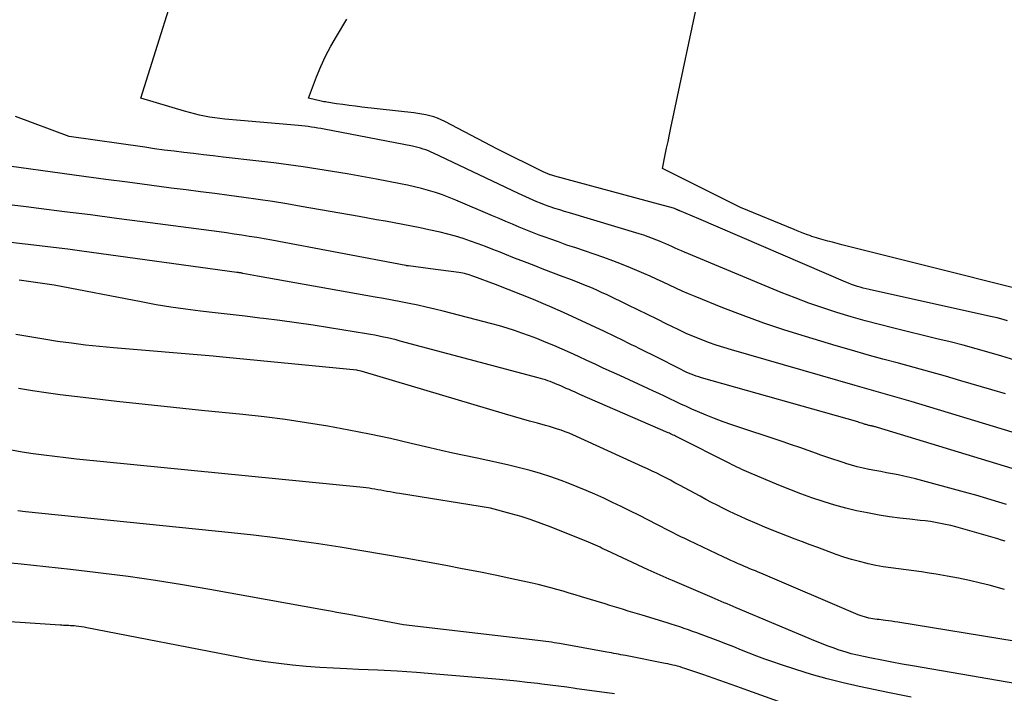
# Model space of a CAD drawing. Units: inches. Extents: x 2625578 to 2628154, y 1501595 to 1505045.
# Drawn here: x 2626172 to 2626238, y 1502615 to 1502661 of the extents above; entities that cross this region are included whole.
import ezdxf

# ---------------------------------------------------------------- set-up
doc = ezdxf.new("R2010")
doc.units = ezdxf.units.IN
doc.header["$MEASUREMENT"] = 0
doc.layers.add('Tile_2737_06_NW_contour_2ft', color=53, linetype='Continuous')

msp = doc.modelspace()

# ---------------------------------------------------------------- linework, layer by layer
at = {"layer": 'Tile_2737_06_NW_contour_2ft'}
for points in [[(2626238.945, 1502637.564, 8214), (2626238.074, 1502637.825, 8214), (2626237.201, 1502638.08, 8214), (2626236.326, 1502638.327, 8214), (2626235.449, 1502638.565, 8214), (2626234.57, 1502638.793, 8214), (2626233.688, 1502639.014, 8214), (2626230.782, 1502639.72, 8214), (2626229.815, 1502639.964, 8214), (2626228.85, 1502640.22, 8214), (2626227.891, 1502640.494, 8214), (2626226.935, 1502640.78, 8214), (2626225.986, 1502641.087, 8214), (2626225.043, 1502641.412, 8214), (2626224.11, 1502641.764, 8214), (2626223.183, 1502642.134, 8214), (2626216.653, 1502644.846, 8214), (2626216.439, 1502644.937, 8214), (2626216.226, 1502645.031, 8214), (2626216.015, 1502645.128, 8214), (2626215.805, 1502645.227, 8214), (2626215.594, 1502645.327, 8214), (2626215.383, 1502645.423, 8214), (2626215.17, 1502645.516, 8214), (2626214.955, 1502645.605, 8214), (2626214.796, 1502645.669, 8214), (2626214.499, 1502645.784, 8214), (2626214.2, 1502645.894, 8214), (2626213.898, 1502645.995, 8214), (2626213.594, 1502646.091, 8214), (2626208.895, 1502647.5, 8214), (2626208.566, 1502647.6, 8214), (2626208.239, 1502647.703, 8214), (2626207.912, 1502647.81, 8214), (2626207.587, 1502647.92, 8214), (2626207.451, 1502647.966, 8214), (2626207.195, 1502648.057, 8214), (2626206.941, 1502648.153, 8214), (2626206.689, 1502648.254, 8214), (2626206.438, 1502648.359, 8214), (2626206.189, 1502648.469, 8214), (2626205.941, 1502648.58, 8214), (2626205.694, 1502648.694, 8214), (2626205.448, 1502648.809, 8214), (2626199.724, 1502651.536, 8214), (2626199.552, 1502651.614, 8214), (2626199.379, 1502651.687, 8214), (2626199.203, 1502651.755, 8214), (2626199.026, 1502651.818, 8214), (2626198.846, 1502651.874, 8214), (2626198.665, 1502651.925, 8214), (2626198.482, 1502651.969, 8214), (2626198.298, 1502652.009, 8214), (2626192.33, 1502653.16, 8214), (2626192.117, 1502653.199, 8214), (2626191.904, 1502653.237, 8214), (2626191.69, 1502653.271, 8214), (2626191.476, 1502653.304, 8214), (2626191.261, 1502653.333, 8214), (2626191.046, 1502653.36, 8214), (2626190.831, 1502653.383, 8214), (2626190.615, 1502653.404, 8214), (2626186.7, 1502653.75, 8214), (2626185.643, 1502653.837, 8214), (2626185.297, 1502653.871, 8214), (2626184.951, 1502653.914, 8214), (2626184.607, 1502653.97, 8214), (2626184.265, 1502654.033, 8214), (2626183.924, 1502654.107, 8214), (2626183.585, 1502654.187, 8214), (2626183.248, 1502654.277, 8214), (2626182.913, 1502654.373, 8214), (2626179.97, 1502655.26, 8214), (2626183.098, 1502665.217, 8214)], [(2626245.153, 1502640.87, 8218), (2626227.265, 1502645.36, 8218), (2626226.953, 1502645.44, 8218), (2626226.641, 1502645.521, 8218), (2626226.329, 1502645.605, 8218), (2626226.019, 1502645.69, 8218), (2626225.7, 1502645.779, 8218), (2626225.55, 1502645.823, 8218), (2626225.399, 1502645.869, 8218), (2626225.25, 1502645.918, 8218), (2626225.101, 1502645.97, 8218), (2626224.943, 1502646.027, 8218), (2626224.716, 1502646.111, 8218), (2626224.49, 1502646.196, 8218), (2626224.266, 1502646.285, 8218), (2626224.042, 1502646.376, 8218), (2626220.434, 1502647.879, 8218), (2626220.34, 1502647.92, 8218), (2626220.246, 1502647.962, 8218), (2626220.153, 1502648.006, 8218), (2626220.061, 1502648.051, 8218), (2626215.16, 1502650.51, 8218), (2626215.352, 1502651.424, 8218), (2626215.449, 1502651.881, 8218), (2626215.545, 1502652.338, 8218), (2626215.642, 1502652.794, 8218), (2626215.739, 1502653.251, 8218), (2626217.785, 1502662.909, 8218)], [(2626238.441, 1502640.225, 8216), (2626238.215, 1502640.29, 8216), (2626237.988, 1502640.352, 8216), (2626237.76, 1502640.412, 8216), (2626237.532, 1502640.467, 8216), (2626237.303, 1502640.519, 8216), (2626229.12, 1502642.331, 8216), (2626228.918, 1502642.379, 8216), (2626228.716, 1502642.43, 8216), (2626228.516, 1502642.486, 8216), (2626228.317, 1502642.545, 8216), (2626228.119, 1502642.61, 8216), (2626227.924, 1502642.679, 8216), (2626227.73, 1502642.754, 8216), (2626227.538, 1502642.833, 8216), (2626217.61, 1502647.11, 8216), (2626216.335, 1502647.645, 8216), (2626216.315, 1502647.653, 8216), (2626216.296, 1502647.662, 8216), (2626216.277, 1502647.67, 8216), (2626216.257, 1502647.679, 8216), (2626216.18, 1502647.713, 8216), (2626216.161, 1502647.721, 8216), (2626216.141, 1502647.729, 8216), (2626216.122, 1502647.738, 8216), (2626216.103, 1502647.746, 8216), (2626215.984, 1502647.795, 8216), (2626215.905, 1502647.826, 8216), (2626215.824, 1502647.854, 8216), (2626215.743, 1502647.879, 8216), (2626215.661, 1502647.902, 8216), (2626214.89, 1502648.1, 8216), (2626207.899, 1502649.987, 8216), (2626207.829, 1502650.006, 8216), (2626207.759, 1502650.026, 8216), (2626207.69, 1502650.048, 8216), (2626207.62, 1502650.07, 8216), (2626207.592, 1502650.08, 8216), (2626207.537, 1502650.098, 8216), (2626207.483, 1502650.119, 8216), (2626207.43, 1502650.14, 8216), (2626207.376, 1502650.162, 8216), (2626207.324, 1502650.186, 8216), (2626207.271, 1502650.21, 8216), (2626207.219, 1502650.235, 8216), (2626207.167, 1502650.261, 8216), (2626204.04, 1502651.82, 8216), (2626200.491, 1502653.681, 8216), (2626200.244, 1502653.799, 8216), (2626199.992, 1502653.905, 8216), (2626199.734, 1502653.992, 8216), (2626199.471, 1502654.066, 8216), (2626199.203, 1502654.125, 8216), (2626198.934, 1502654.178, 8216), (2626198.663, 1502654.221, 8216), (2626198.391, 1502654.257, 8216), (2626194.884, 1502654.654, 8216), (2626194.456, 1502654.705, 8216), (2626194.029, 1502654.76, 8216), (2626193.602, 1502654.819, 8216), (2626193.177, 1502654.881, 8216), (2626192.523, 1502654.981, 8216), (2626192.424, 1502654.997, 8216), (2626192.326, 1502655.015, 8216), (2626192.227, 1502655.035, 8216), (2626192.13, 1502655.056, 8216), (2626191.27, 1502655.25, 8216), (2626191.82, 1502656.683, 8216), (2626192.113, 1502657.391, 8216), (2626192.432, 1502658.086, 8216), (2626192.788, 1502658.763, 8216), (2626193.17, 1502659.427, 8216), (2626193.877, 1502660.585, 8216)], [(2626238.307, 1502635.287, 8212), (2626237.388, 1502635.56, 8212), (2626235.306, 1502636.177, 8212), (2626234.256, 1502636.483, 8212), (2626233.203, 1502636.782, 8212), (2626232.148, 1502637.072, 8212), (2626231.091, 1502637.355, 8212), (2626230.033, 1502637.638, 8212), (2626228.979, 1502637.929, 8212), (2626227.927, 1502638.23, 8212), (2626226.877, 1502638.539, 8212), (2626224.828, 1502639.153, 8212), (2626223.416, 1502639.597, 8212), (2626222.012, 1502640.066, 8212), (2626220.621, 1502640.573, 8212), (2626219.239, 1502641.104, 8212), (2626217.373, 1502641.851, 8212), (2626216.933, 1502642.033, 8212), (2626216.495, 1502642.221, 8212), (2626216.063, 1502642.419, 8212), (2626215.633, 1502642.623, 8212), (2626215.203, 1502642.829, 8212), (2626214.773, 1502643.032, 8212), (2626214.34, 1502643.229, 8212), (2626213.905, 1502643.423, 8212), (2626213.597, 1502643.558, 8212), (2626213.005, 1502643.808, 8212), (2626212.408, 1502644.048, 8212), (2626211.806, 1502644.274, 8212), (2626211.199, 1502644.489, 8212), (2626209.894, 1502644.934, 8212), (2626209.309, 1502645.136, 8212), (2626208.724, 1502645.338, 8212), (2626208.14, 1502645.544, 8212), (2626207.556, 1502645.751, 8212), (2626207.309, 1502645.84, 8212), (2626206.851, 1502646.008, 8212), (2626206.396, 1502646.181, 8212), (2626205.943, 1502646.361, 8212), (2626205.493, 1502646.547, 8212), (2626205.044, 1502646.738, 8212), (2626204.595, 1502646.928, 8212), (2626204.147, 1502647.119, 8212), (2626203.699, 1502647.309, 8212), (2626201.22, 1502648.367, 8212), (2626200.768, 1502648.55, 8212), (2626200.312, 1502648.722, 8212), (2626199.851, 1502648.877, 8212), (2626199.386, 1502649.021, 8212), (2626198.915, 1502649.151, 8212), (2626198.443, 1502649.27, 8212), (2626197.968, 1502649.376, 8212), (2626197.49, 1502649.473, 8212), (2626195.864, 1502649.777, 8212), (2626194.877, 1502649.957, 8212), (2626193.889, 1502650.133, 8212), (2626192.901, 1502650.302, 8212), (2626191.911, 1502650.465, 8212), (2626190.919, 1502650.618, 8212), (2626189.927, 1502650.76, 8212), (2626188.932, 1502650.889, 8212), (2626187.936, 1502651.008, 8212), (2626185.513, 1502651.28, 8212), (2626184.852, 1502651.355, 8212), (2626184.191, 1502651.431, 8212), (2626183.53, 1502651.508, 8212), (2626182.869, 1502651.586, 8212), (2626182.209, 1502651.667, 8212), (2626181.549, 1502651.752, 8212), (2626180.89, 1502651.841, 8212), (2626180.231, 1502651.934, 8212), (2626175.14, 1502652.67, 8212), (2626171.512, 1502654.022, 8212)], [(2626238.758, 1502632.702, 8210), (2626231.955, 1502634.765, 8210), (2626231.482, 1502634.907, 8210), (2626231.008, 1502635.047, 8210), (2626230.533, 1502635.184, 8210), (2626230.058, 1502635.32, 8210), (2626229.583, 1502635.454, 8210), (2626229.108, 1502635.589, 8210), (2626228.633, 1502635.725, 8210), (2626228.158, 1502635.861, 8210), (2626219.824, 1502638.26, 8210), (2626219.304, 1502638.417, 8210), (2626218.788, 1502638.584, 8210), (2626218.277, 1502638.765, 8210), (2626217.769, 1502638.955, 8210), (2626217.266, 1502639.16, 8210), (2626216.767, 1502639.374, 8210), (2626216.275, 1502639.602, 8210), (2626215.788, 1502639.84, 8210), (2626215.463, 1502640.004, 8210), (2626214.815, 1502640.329, 8210), (2626214.166, 1502640.651, 8210), (2626213.514, 1502640.969, 8210), (2626212.861, 1502641.283, 8210), (2626211.425, 1502641.969, 8210), (2626211.063, 1502642.138, 8210), (2626210.698, 1502642.302, 8210), (2626210.331, 1502642.46, 8210), (2626209.962, 1502642.613, 8210), (2626209.59, 1502642.762, 8210), (2626209.218, 1502642.909, 8210), (2626208.845, 1502643.053, 8210), (2626208.472, 1502643.196, 8210), (2626207.164, 1502643.691, 8210), (2626206.505, 1502643.944, 8210), (2626205.847, 1502644.199, 8210), (2626205.191, 1502644.458, 8210), (2626204.536, 1502644.72, 8210), (2626204.219, 1502644.848, 8210), (2626203.722, 1502645.045, 8210), (2626203.223, 1502645.238, 8210), (2626202.721, 1502645.424, 8210), (2626202.218, 1502645.606, 8210), (2626201.711, 1502645.776, 8210), (2626201.2, 1502645.933, 8210), (2626200.684, 1502646.071, 8210), (2626200.165, 1502646.196, 8210), (2626199.392, 1502646.368, 8210), (2626198.809, 1502646.494, 8210), (2626198.225, 1502646.615, 8210), (2626197.64, 1502646.729, 8210), (2626197.054, 1502646.838, 8210), (2626196.467, 1502646.943, 8210), (2626195.879, 1502647.047, 8210), (2626195.292, 1502647.152, 8210), (2626194.705, 1502647.255, 8210), (2626190.778, 1502647.948, 8210), (2626189.813, 1502648.112, 8210), (2626188.847, 1502648.268, 8210), (2626187.879, 1502648.412, 8210), (2626186.909, 1502648.549, 8210), (2626185.939, 1502648.678, 8210), (2626184.968, 1502648.806, 8210), (2626183.997, 1502648.932, 8210), (2626183.026, 1502649.057, 8210), (2626182.018, 1502649.186, 8210), (2626180.543, 1502649.377, 8210), (2626179.068, 1502649.571, 8210), (2626177.595, 1502649.769, 8210), (2626176.121, 1502649.97, 8210), (2626169.602, 1502650.87, 8210)], [(2626238.767, 1502630.246, 8208), (2626229.668, 1502633.019, 8208), (2626229.611, 1502633.037, 8208), (2626229.552, 1502633.053, 8208), (2626229.494, 1502633.068, 8208), (2626229.436, 1502633.082, 8208), (2626229.376, 1502633.095, 8208), (2626229.318, 1502633.108, 8208), (2626229.26, 1502633.119, 8208), (2626229.202, 1502633.13, 8208), (2626229.145, 1502633.142, 8208), (2626229.088, 1502633.155, 8208), (2626229.031, 1502633.171, 8208), (2626228.975, 1502633.188, 8208), (2626228.91, 1502633.21, 8208), (2626228.851, 1502633.229, 8208), (2626228.792, 1502633.249, 8208), (2626228.733, 1502633.268, 8208), (2626228.683, 1502633.285, 8208), (2626228.598, 1502633.311, 8208), (2626228.514, 1502633.338, 8208), (2626228.429, 1502633.363, 8208), (2626228.344, 1502633.388, 8208), (2626217.801, 1502636.372, 8208), (2626217.623, 1502636.426, 8208), (2626217.447, 1502636.483, 8208), (2626217.272, 1502636.547, 8208), (2626217.098, 1502636.614, 8208), (2626216.927, 1502636.687, 8208), (2626216.757, 1502636.762, 8208), (2626216.589, 1502636.842, 8208), (2626216.422, 1502636.924, 8208), (2626214.644, 1502637.828, 8208), (2626214.384, 1502637.96, 8208), (2626214.123, 1502638.091, 8208), (2626213.862, 1502638.221, 8208), (2626213.6, 1502638.351, 8208), (2626213.338, 1502638.48, 8208), (2626213.075, 1502638.608, 8208), (2626212.813, 1502638.736, 8208), (2626212.55, 1502638.863, 8208), (2626211.249, 1502639.491, 8208), (2626210.333, 1502639.927, 8208), (2626209.414, 1502640.355, 8208), (2626208.49, 1502640.772, 8208), (2626207.562, 1502641.182, 8208), (2626207.302, 1502641.295, 8208), (2626206.46, 1502641.654, 8208), (2626205.614, 1502642.004, 8208), (2626204.762, 1502642.34, 8208), (2626203.907, 1502642.668, 8208), (2626202.434, 1502643.22, 8208), (2626202.312, 1502643.263, 8208), (2626202.189, 1502643.304, 8208), (2626202.065, 1502643.34, 8208), (2626201.941, 1502643.374, 8208), (2626201.815, 1502643.404, 8208), (2626201.688, 1502643.431, 8208), (2626201.561, 1502643.453, 8208), (2626201.433, 1502643.473, 8208), (2626199.52, 1502643.73, 8208), (2626198.037, 1502643.922, 8208), (2626198.02, 1502643.924, 8208), (2626198.004, 1502643.926, 8208), (2626197.987, 1502643.929, 8208), (2626197.971, 1502643.931, 8208), (2626197.904, 1502643.941, 8208), (2626197.887, 1502643.943, 8208), (2626197.871, 1502643.946, 8208), (2626197.854, 1502643.949, 8208), (2626197.838, 1502643.952, 8208), (2626188.805, 1502645.654, 8208), (2626188.298, 1502645.747, 8208), (2626187.791, 1502645.836, 8208), (2626187.284, 1502645.919, 8208), (2626186.775, 1502645.999, 8208), (2626186.266, 1502646.075, 8208), (2626185.757, 1502646.149, 8208), (2626185.247, 1502646.22, 8208), (2626184.737, 1502646.289, 8208), (2626180.073, 1502646.909, 8208), (2626178.324, 1502647.139, 8208), (2626176.575, 1502647.366, 8208), (2626174.826, 1502647.588, 8208), (2626173.076, 1502647.808, 8208), (2626172.225, 1502647.913, 8208), (2626170.9, 1502648.074, 8208)], [(2626238.372, 1502627.809, 8206), (2626237.862, 1502627.979, 8206), (2626237.349, 1502628.143, 8206), (2626236.834, 1502628.3, 8206), (2626236.317, 1502628.449, 8206), (2626235.799, 1502628.593, 8206), (2626232.237, 1502629.543, 8206), (2626231.851, 1502629.642, 8206), (2626231.464, 1502629.734, 8206), (2626231.074, 1502629.816, 8206), (2626230.683, 1502629.893, 8206), (2626230.291, 1502629.965, 8206), (2626229.899, 1502630.037, 8206), (2626229.507, 1502630.11, 8206), (2626229.115, 1502630.184, 8206), (2626229.1, 1502630.187, 8206), (2626228.703, 1502630.27, 8206), (2626228.308, 1502630.363, 8206), (2626227.917, 1502630.47, 8206), (2626227.529, 1502630.588, 8206), (2626227.487, 1502630.602, 8206), (2626227.079, 1502630.736, 8206), (2626226.673, 1502630.872, 8206), (2626226.268, 1502631.012, 8206), (2626225.863, 1502631.154, 8206), (2626225.556, 1502631.264, 8206), (2626224.998, 1502631.461, 8206), (2626224.44, 1502631.656, 8206), (2626223.88, 1502631.848, 8206), (2626223.32, 1502632.038, 8206), (2626219.847, 1502633.202, 8206), (2626219.263, 1502633.407, 8206), (2626218.683, 1502633.622, 8206), (2626218.109, 1502633.853, 8206), (2626217.538, 1502634.094, 8206), (2626217.154, 1502634.262, 8206), (2626216.78, 1502634.429, 8206), (2626216.407, 1502634.599, 8206), (2626216.036, 1502634.773, 8206), (2626215.667, 1502634.951, 8206), (2626215.298, 1502635.129, 8206), (2626214.928, 1502635.306, 8206), (2626214.557, 1502635.479, 8206), (2626214.184, 1502635.651, 8206), (2626212.282, 1502636.521, 8206), (2626211.727, 1502636.776, 8206), (2626211.173, 1502637.031, 8206), (2626210.619, 1502637.287, 8206), (2626210.066, 1502637.544, 8206), (2626209.511, 1502637.799, 8206), (2626208.956, 1502638.052, 8206), (2626208.398, 1502638.3, 8206), (2626207.839, 1502638.545, 8206), (2626207.661, 1502638.622, 8206), (2626207.172, 1502638.828, 8206), (2626206.681, 1502639.027, 8206), (2626206.185, 1502639.214, 8206), (2626205.687, 1502639.395, 8206), (2626205.184, 1502639.563, 8206), (2626204.679, 1502639.724, 8206), (2626204.171, 1502639.872, 8206), (2626203.659, 1502640.012, 8206), (2626200.371, 1502640.868, 8206), (2626199.802, 1502641.01, 8206), (2626199.231, 1502641.146, 8206), (2626198.658, 1502641.271, 8206), (2626198.083, 1502641.389, 8206), (2626197.507, 1502641.5, 8206), (2626196.93, 1502641.609, 8206), (2626196.353, 1502641.716, 8206), (2626195.775, 1502641.82, 8206), (2626187.83, 1502643.24, 8206), (2626186.854, 1502643.425, 8206), (2626186.804, 1502643.434, 8206), (2626186.754, 1502643.443, 8206), (2626186.704, 1502643.451, 8206), (2626186.653, 1502643.459, 8206), (2626186.603, 1502643.466, 8206), (2626186.553, 1502643.474, 8206), (2626186.502, 1502643.481, 8206), (2626186.452, 1502643.488, 8206), (2626175.994, 1502644.92, 8206), (2626175.037, 1502645.047, 8206), (2626174.08, 1502645.169, 8206), (2626173.121, 1502645.284, 8206), (2626172.162, 1502645.394, 8206), (2626171.202, 1502645.497, 8206)], [(2626238.286, 1502625.339, 8204), (2626238.042, 1502625.417, 8204), (2626237.796, 1502625.492, 8204), (2626235.287, 1502626.224, 8204), (2626234.951, 1502626.316, 8204), (2626234.614, 1502626.402, 8204), (2626234.275, 1502626.477, 8204), (2626233.934, 1502626.545, 8204), (2626233.591, 1502626.604, 8204), (2626233.247, 1502626.659, 8204), (2626232.902, 1502626.705, 8204), (2626232.556, 1502626.745, 8204), (2626231.864, 1502626.818, 8204), (2626231.173, 1502626.899, 8204), (2626230.483, 1502626.992, 8204), (2626229.796, 1502627.101, 8204), (2626229.111, 1502627.223, 8204), (2626228.998, 1502627.244, 8204), (2626228.261, 1502627.397, 8204), (2626227.529, 1502627.57, 8204), (2626226.803, 1502627.769, 8204), (2626226.083, 1502627.987, 8204), (2626226.004, 1502628.012, 8204), (2626225.25, 1502628.267, 8204), (2626224.502, 1502628.534, 8204), (2626223.761, 1502628.82, 8204), (2626223.024, 1502629.119, 8204), (2626221.004, 1502629.971, 8204), (2626220.84, 1502630.041, 8204), (2626220.677, 1502630.113, 8204), (2626220.515, 1502630.187, 8204), (2626220.354, 1502630.263, 8204), (2626220.193, 1502630.34, 8204), (2626220.033, 1502630.418, 8204), (2626219.873, 1502630.497, 8204), (2626219.714, 1502630.577, 8204), (2626216.219, 1502632.345, 8204), (2626216.136, 1502632.387, 8204), (2626216.053, 1502632.428, 8204), (2626215.969, 1502632.469, 8204), (2626215.886, 1502632.509, 8204), (2626215.802, 1502632.548, 8204), (2626215.718, 1502632.587, 8204), (2626215.634, 1502632.625, 8204), (2626215.549, 1502632.662, 8204), (2626209.594, 1502635.254, 8204), (2626209.41, 1502635.334, 8204), (2626209.226, 1502635.414, 8204), (2626209.043, 1502635.496, 8204), (2626208.86, 1502635.578, 8204), (2626208.678, 1502635.66, 8204), (2626208.494, 1502635.741, 8204), (2626208.311, 1502635.822, 8204), (2626208.127, 1502635.902, 8204), (2626208.067, 1502635.929, 8204), (2626207.909, 1502635.995, 8204), (2626207.751, 1502636.059, 8204), (2626207.59, 1502636.119, 8204), (2626207.428, 1502636.176, 8204), (2626207.266, 1502636.23, 8204), (2626207.102, 1502636.281, 8204), (2626206.938, 1502636.329, 8204), (2626206.773, 1502636.375, 8204), (2626197.47, 1502638.855, 8204), (2626197.187, 1502638.928, 8204), (2626196.904, 1502638.997, 8204), (2626196.619, 1502639.063, 8204), (2626196.334, 1502639.125, 8204), (2626196.048, 1502639.184, 8204), (2626195.761, 1502639.24, 8204), (2626195.474, 1502639.291, 8204), (2626195.186, 1502639.341, 8204), (2626192.703, 1502639.752, 8204), (2626191.59, 1502639.928, 8204), (2626190.475, 1502640.093, 8204), (2626189.357, 1502640.243, 8204), (2626188.238, 1502640.382, 8204), (2626188.006, 1502640.409, 8204), (2626187.002, 1502640.526, 8204), (2626185.998, 1502640.643, 8204), (2626184.994, 1502640.759, 8204), (2626183.99, 1502640.875, 8204), (2626182.988, 1502641.002, 8204), (2626181.988, 1502641.144, 8204), (2626180.992, 1502641.309, 8204), (2626179.998, 1502641.49, 8204), (2626174.12, 1502642.63, 8204), (2626171.921, 1502642.935, 8204), (2626171.75, 1502642.957, 8204)], [(2626238.253, 1502622.086, 8202), (2626237.219, 1502622.36, 8202), (2626236.629, 1502622.509, 8202), (2626235.885, 1502622.685, 8202), (2626235.139, 1502622.848, 8202), (2626234.388, 1502622.989, 8202), (2626233.635, 1502623.116, 8202), (2626233.151, 1502623.191, 8202), (2626232.636, 1502623.267, 8202), (2626232.122, 1502623.339, 8202), (2626231.607, 1502623.405, 8202), (2626231.091, 1502623.467, 8202), (2626230.576, 1502623.535, 8202), (2626230.063, 1502623.613, 8202), (2626229.553, 1502623.708, 8202), (2626229.045, 1502623.814, 8202), (2626228.986, 1502623.828, 8202), (2626228.453, 1502623.959, 8202), (2626227.924, 1502624.105, 8202), (2626227.401, 1502624.271, 8202), (2626226.882, 1502624.451, 8202), (2626225.652, 1502624.904, 8202), (2626225.137, 1502625.096, 8202), (2626224.623, 1502625.289, 8202), (2626224.11, 1502625.484, 8202), (2626223.597, 1502625.68, 8202), (2626223.086, 1502625.881, 8202), (2626222.576, 1502626.086, 8202), (2626222.069, 1502626.297, 8202), (2626221.564, 1502626.513, 8202), (2626220.817, 1502626.835, 8202), (2626220.421, 1502627.011, 8202), (2626220.027, 1502627.19, 8202), (2626219.637, 1502627.377, 8202), (2626219.249, 1502627.568, 8202), (2626218.863, 1502627.764, 8202), (2626218.478, 1502627.963, 8202), (2626218.095, 1502628.165, 8202), (2626217.714, 1502628.369, 8202), (2626216.311, 1502629.128, 8202), (2626216.006, 1502629.291, 8202), (2626215.701, 1502629.453, 8202), (2626215.394, 1502629.612, 8202), (2626215.086, 1502629.77, 8202), (2626214.777, 1502629.924, 8202), (2626214.467, 1502630.076, 8202), (2626214.155, 1502630.224, 8202), (2626213.841, 1502630.369, 8202), (2626209.371, 1502632.409, 8202), (2626209.117, 1502632.521, 8202), (2626208.861, 1502632.629, 8202), (2626208.601, 1502632.729, 8202), (2626208.34, 1502632.825, 8202), (2626208.077, 1502632.914, 8202), (2626207.812, 1502632.999, 8202), (2626207.546, 1502633.08, 8202), (2626207.278, 1502633.156, 8202), (2626206.733, 1502633.304, 8202), (2626206.193, 1502633.454, 8202), (2626205.653, 1502633.606, 8202), (2626205.114, 1502633.761, 8202), (2626204.576, 1502633.919, 8202), (2626194.84, 1502636.81, 8202), (2626194.601, 1502636.87, 8202), (2626194.543, 1502636.879, 8202), (2626185.716, 1502637.753, 8202), (2626185.497, 1502637.774, 8202), (2626185.278, 1502637.795, 8202), (2626185.059, 1502637.814, 8202), (2626184.84, 1502637.833, 8202), (2626178.132, 1502638.389, 8202), (2626177.185, 1502638.477, 8202), (2626176.239, 1502638.579, 8202), (2626175.296, 1502638.7, 8202), (2626174.354, 1502638.834, 8202), (2626173.414, 1502638.982, 8202), (2626172.475, 1502639.137, 8202), (2626171.537, 1502639.3, 8202)], [(2626239.032, 1502618.562, 8200), (2626231.048, 1502619.866, 8200), (2626230.838, 1502619.899, 8200), (2626230.628, 1502619.931, 8200), (2626230.417, 1502619.961, 8200), (2626230.206, 1502619.989, 8200), (2626230.063, 1502620.007, 8200), (2626229.924, 1502620.025, 8200), (2626229.785, 1502620.042, 8200), (2626229.646, 1502620.059, 8200), (2626229.506, 1502620.076, 8200), (2626229.368, 1502620.095, 8200), (2626229.23, 1502620.118, 8200), (2626229.093, 1502620.146, 8200), (2626228.956, 1502620.179, 8200), (2626228.936, 1502620.184, 8200), (2626228.791, 1502620.225, 8200), (2626228.648, 1502620.27, 8200), (2626228.507, 1502620.322, 8200), (2626228.367, 1502620.378, 8200), (2626221.799, 1502623.18, 8200), (2626221.617, 1502623.257, 8200), (2626221.435, 1502623.333, 8200), (2626221.252, 1502623.409, 8200), (2626221.07, 1502623.484, 8200), (2626220.887, 1502623.56, 8200), (2626220.705, 1502623.636, 8200), (2626220.523, 1502623.712, 8200), (2626220.341, 1502623.789, 8200), (2626220.239, 1502623.833, 8200), (2626220.006, 1502623.935, 8200), (2626219.775, 1502624.038, 8200), (2626219.545, 1502624.143, 8200), (2626219.316, 1502624.251, 8200), (2626216.934, 1502625.388, 8200), (2626216.67, 1502625.516, 8200), (2626216.405, 1502625.645, 8200), (2626216.142, 1502625.776, 8200), (2626215.879, 1502625.908, 8200), (2626215.617, 1502626.042, 8200), (2626215.355, 1502626.175, 8200), (2626215.093, 1502626.309, 8200), (2626214.831, 1502626.442, 8200), (2626213.56, 1502627.091, 8200), (2626212.975, 1502627.386, 8200), (2626212.388, 1502627.676, 8200), (2626211.799, 1502627.961, 8200), (2626211.207, 1502628.241, 8200), (2626210.612, 1502628.512, 8200), (2626210.012, 1502628.773, 8200), (2626209.407, 1502629.021, 8200), (2626208.797, 1502629.261, 8200), (2626208.329, 1502629.438, 8200), (2626207.637, 1502629.686, 8200), (2626206.94, 1502629.915, 8200), (2626206.235, 1502630.118, 8200), (2626205.524, 1502630.302, 8200), (2626204.808, 1502630.47, 8200), (2626204.092, 1502630.633, 8200), (2626203.373, 1502630.789, 8200), (2626202.654, 1502630.94, 8200), (2626202.551, 1502630.961, 8200), (2626201.781, 1502631.124, 8200), (2626201.011, 1502631.291, 8200), (2626200.243, 1502631.465, 8200), (2626199.476, 1502631.644, 8200), (2626198.211, 1502631.945, 8200), (2626196.809, 1502632.266, 8200), (2626195.404, 1502632.568, 8200), (2626193.993, 1502632.844, 8200), (2626192.579, 1502633.103, 8200), (2626191.141, 1502633.336, 8200), (2626189.712, 1502633.546, 8200), (2626188.28, 1502633.726, 8200), (2626186.845, 1502633.884, 8200), (2626184.068, 1502634.161, 8200), (2626182.162, 1502634.357, 8200), (2626180.257, 1502634.559, 8200), (2626178.353, 1502634.773, 8200), (2626176.45, 1502634.994, 8200), (2626174.525, 1502635.223, 8200), (2626173.587, 1502635.347, 8200), (2626172.652, 1502635.486, 8200), (2626171.72, 1502635.649, 8200)], [(2626241.026, 1502615.36, 8198), (2626232.031, 1502616.913, 8198), (2626231.34, 1502617.036, 8198), (2626230.65, 1502617.163, 8198), (2626229.96, 1502617.297, 8198), (2626229.272, 1502617.436, 8198), (2626228.732, 1502617.548, 8198), (2626228.316, 1502617.642, 8198), (2626227.903, 1502617.745, 8198), (2626227.494, 1502617.862, 8198), (2626227.088, 1502617.989, 8198), (2626226.685, 1502618.128, 8198), (2626226.284, 1502618.274, 8198), (2626225.887, 1502618.428, 8198), (2626225.492, 1502618.589, 8198), (2626220.141, 1502620.841, 8198), (2626219.937, 1502620.927, 8198), (2626219.734, 1502621.013, 8198), (2626219.53, 1502621.1, 8198), (2626219.327, 1502621.187, 8198), (2626219.124, 1502621.274, 8198), (2626218.92, 1502621.361, 8198), (2626218.717, 1502621.448, 8198), (2626218.514, 1502621.535, 8198), (2626215.832, 1502622.684, 8198), (2626215.627, 1502622.772, 8198), (2626215.423, 1502622.861, 8198), (2626215.218, 1502622.95, 8198), (2626215.014, 1502623.04, 8198), (2626214.811, 1502623.131, 8198), (2626214.607, 1502623.222, 8198), (2626214.405, 1502623.315, 8198), (2626214.202, 1502623.409, 8198), (2626211.412, 1502624.713, 8198), (2626211.259, 1502624.785, 8198), (2626211.105, 1502624.856, 8198), (2626210.951, 1502624.928, 8198), (2626210.797, 1502625, 8198), (2626210.643, 1502625.07, 8198), (2626210.488, 1502625.139, 8198), (2626210.332, 1502625.205, 8198), (2626210.175, 1502625.27, 8198), (2626207.65, 1502626.287, 8198), (2626206.984, 1502626.541, 8198), (2626206.312, 1502626.781, 8198), (2626205.633, 1502626.996, 8198), (2626204.948, 1502627.195, 8198), (2626203.57, 1502627.57, 8198), (2626197.421, 1502628.555, 8198), (2626197.211, 1502628.589, 8198), (2626197.002, 1502628.625, 8198), (2626196.793, 1502628.663, 8198), (2626196.584, 1502628.702, 8198), (2626196.565, 1502628.705, 8198), (2626196.365, 1502628.743, 8198), (2626196.165, 1502628.779, 8198), (2626195.966, 1502628.815, 8198), (2626195.765, 1502628.849, 8198), (2626195.565, 1502628.881, 8198), (2626195.364, 1502628.91, 8198), (2626195.162, 1502628.935, 8198), (2626194.961, 1502628.957, 8198), (2626175.632, 1502630.885, 8198), (2626174.896, 1502630.963, 8198), (2626174.16, 1502631.048, 8198), (2626173.425, 1502631.143, 8198), (2626172.692, 1502631.244, 8198), (2626171.96, 1502631.357, 8198), (2626171.229, 1502631.479, 8198)], [(2626231.939, 1502614.806, 8196), (2626230.494, 1502615.103, 8196), (2626228.439, 1502615.527, 8196), (2626227.36, 1502615.769, 8196), (2626226.287, 1502616.035, 8196), (2626225.224, 1502616.339, 8196), (2626224.168, 1502616.668, 8196), (2626223.136, 1502617.009, 8196), (2626222.603, 1502617.19, 8196), (2626222.072, 1502617.379, 8196), (2626221.544, 1502617.578, 8196), (2626221.019, 1502617.783, 8196), (2626220.495, 1502617.991, 8196), (2626219.971, 1502618.198, 8196), (2626219.445, 1502618.402, 8196), (2626218.919, 1502618.604, 8196), (2626217.771, 1502619.042, 8196), (2626217.487, 1502619.148, 8196), (2626217.202, 1502619.253, 8196), (2626216.916, 1502619.354, 8196), (2626216.629, 1502619.453, 8196), (2626216.342, 1502619.549, 8196), (2626216.053, 1502619.643, 8196), (2626215.764, 1502619.735, 8196), (2626215.474, 1502619.824, 8196), (2626213.794, 1502620.335, 8196), (2626213.482, 1502620.43, 8196), (2626213.17, 1502620.525, 8196), (2626212.858, 1502620.622, 8196), (2626212.546, 1502620.718, 8196), (2626212.235, 1502620.814, 8196), (2626211.923, 1502620.911, 8196), (2626211.611, 1502621.006, 8196), (2626211.299, 1502621.101, 8196), (2626209.699, 1502621.588, 8196), (2626209.285, 1502621.712, 8196), (2626208.87, 1502621.836, 8196), (2626208.455, 1502621.957, 8196), (2626208.04, 1502622.078, 8196), (2626207.623, 1502622.193, 8196), (2626207.205, 1502622.303, 8196), (2626206.784, 1502622.405, 8196), (2626206.363, 1502622.501, 8196), (2626204.992, 1502622.8, 8196), (2626203.882, 1502623.036, 8196), (2626202.772, 1502623.264, 8196), (2626201.658, 1502623.48, 8196), (2626200.544, 1502623.688, 8196), (2626197.801, 1502624.187, 8196), (2626196.345, 1502624.445, 8196), (2626194.886, 1502624.693, 8196), (2626193.426, 1502624.929, 8196), (2626191.964, 1502625.156, 8196), (2626190.5, 1502625.366, 8196), (2626189.034, 1502625.562, 8196), (2626187.566, 1502625.737, 8196), (2626186.096, 1502625.898, 8196), (2626172.193, 1502627.324, 8196), (2626171.67, 1502627.379, 8196)], [(2626223.005, 1502614.511, 8194), (2626220.934, 1502615.259, 8194), (2626220.173, 1502615.531, 8194), (2626219.412, 1502615.8, 8194), (2626218.649, 1502616.066, 8194), (2626217.885, 1502616.33, 8194), (2626216.68, 1502616.741, 8194), (2626216.518, 1502616.795, 8194), (2626216.354, 1502616.845, 8194), (2626216.19, 1502616.892, 8194), (2626216.024, 1502616.936, 8194), (2626215.858, 1502616.977, 8194), (2626215.692, 1502617.016, 8194), (2626215.524, 1502617.052, 8194), (2626215.357, 1502617.086, 8194), (2626212.677, 1502617.615, 8194), (2626212.519, 1502617.646, 8194), (2626212.361, 1502617.676, 8194), (2626212.203, 1502617.706, 8194), (2626212.045, 1502617.736, 8194), (2626211.887, 1502617.765, 8194), (2626211.729, 1502617.794, 8194), (2626211.571, 1502617.823, 8194), (2626211.413, 1502617.852, 8194), (2626208.222, 1502618.422, 8194), (2626208.039, 1502618.454, 8194), (2626207.856, 1502618.484, 8194), (2626207.672, 1502618.514, 8194), (2626207.489, 1502618.541, 8194), (2626207.304, 1502618.568, 8194), (2626207.12, 1502618.593, 8194), (2626206.936, 1502618.616, 8194), (2626206.751, 1502618.639, 8194), (2626197.69, 1502619.69, 8194), (2626194.005, 1502620.379, 8194), (2626193.595, 1502620.455, 8194), (2626193.185, 1502620.531, 8194), (2626192.774, 1502620.606, 8194), (2626192.364, 1502620.681, 8194), (2626184.617, 1502622.086, 8194), (2626182.783, 1502622.401, 8194), (2626180.946, 1502622.693, 8194), (2626179.104, 1502622.95, 8194), (2626177.258, 1502623.184, 8194), (2626176.899, 1502623.227, 8194), (2626175.23, 1502623.418, 8194), (2626173.56, 1502623.603, 8194), (2626171.89, 1502623.78, 8194), (2626170.218, 1502623.95, 8194)], [(2626211.931, 1502615.039, 8192), (2626211.435, 1502615.105, 8192), (2626211.415, 1502615.108, 8192), (2626210.909, 1502615.176, 8192), (2626210.403, 1502615.244, 8192), (2626209.897, 1502615.312, 8192), (2626209.39, 1502615.381, 8192), (2626209.277, 1502615.396, 8192), (2626208.714, 1502615.472, 8192), (2626208.15, 1502615.547, 8192), (2626207.587, 1502615.619, 8192), (2626207.023, 1502615.69, 8192), (2626206.746, 1502615.725, 8192), (2626206.044, 1502615.808, 8192), (2626205.341, 1502615.886, 8192), (2626204.637, 1502615.956, 8192), (2626203.932, 1502616.019, 8192), (2626199.87, 1502616.364, 8192), (2626198.566, 1502616.465, 8192), (2626197.262, 1502616.555, 8192), (2626195.957, 1502616.626, 8192), (2626194.651, 1502616.686, 8192), (2626193.878, 1502616.716, 8192), (2626192.959, 1502616.76, 8192), (2626192.04, 1502616.814, 8192), (2626191.122, 1502616.886, 8192), (2626190.205, 1502616.968, 8192), (2626189.29, 1502617.071, 8192), (2626188.378, 1502617.191, 8192), (2626187.47, 1502617.337, 8192), (2626186.564, 1502617.5, 8192), (2626176.33, 1502619.492, 8192), (2626176.148, 1502619.525, 8192), (2626175.964, 1502619.555, 8192), (2626175.78, 1502619.579, 8192), (2626175.595, 1502619.6, 8192), (2626175.459, 1502619.614, 8192), (2626175.342, 1502619.624, 8192), (2626175.225, 1502619.633, 8192), (2626175.108, 1502619.639, 8192), (2626174.991, 1502619.644, 8192), (2626174.873, 1502619.648, 8192), (2626174.756, 1502619.653, 8192), (2626174.639, 1502619.66, 8192), (2626174.521, 1502619.667, 8192), (2626163.333, 1502620.407, 8192)]]:
    msp.add_polyline3d(points, dxfattribs=at)

doc.saveas('drawing.dxf')
